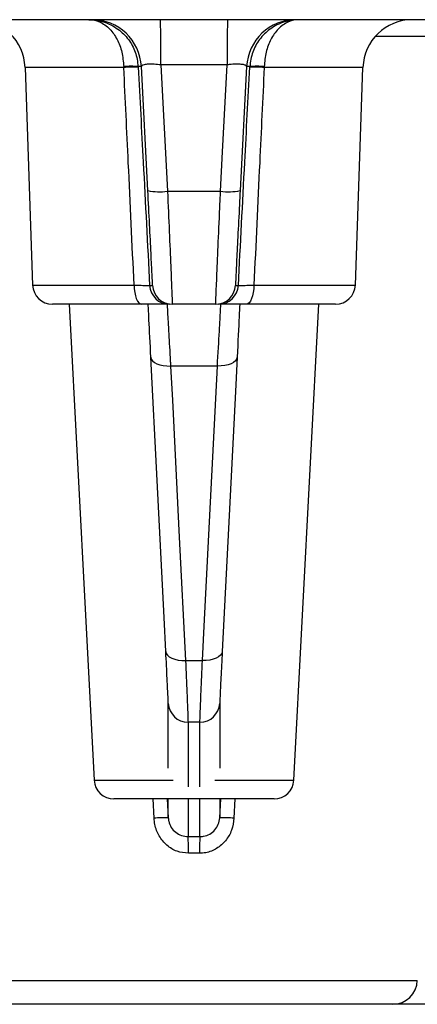
# Model space of a CAD drawing. Extents: x 25 to 435, y 25 to 312.
# Drawn here: x 87 to 90, y 122 to 130 of the extents above; entities that cross this region are included whole.
import ezdxf

# ---------------------------------------------------------------- set-up
doc = ezdxf.new("R2010")
doc.units = 0
doc.header["$LTSCALE"] = 5
doc.layers.get('0').update_dxf_attribs({"linetype": 'CONTINUOUS'})

msp = doc.modelspace()

# ---------------------------------------------------------------- linework, layer by layer
for p, q in [((116.4952, 130.264), (59.9536, 130.264)), ((90.2975, 130.1289), (89.6913, 130.1289)), ((86.8576, 129.878), (86.919, 128.1185)), ((87.6565, 129.878), (86.8576, 129.878)), ((87.6565, 129.878), (87.6563, 129.885)), ((87.7985, 129.885), (87.773, 129.885)), ((87.773, 129.885), (87.7732, 129.8815)), ((87.8508, 128.8825), (87.7985, 129.885)), ((88.4926, 129.8989), (87.9563, 129.8989)), ((87.9563, 129.8989), (88.0098, 128.8769)), ((88.6503, 129.885), (88.598, 128.8825)), ((88.6758, 129.885), (88.6503, 129.885)), ((88.6756, 129.8815), (88.6758, 129.885)), ((88.7925, 129.885), (88.7923, 129.878)), ((89.5912, 129.878), (88.7923, 129.878)), ((89.5298, 128.1185), (89.5912, 129.878)), ((88.0098, 128.8769), (88.439, 128.8769)), ((86.919, 128.1185), (87.7398, 128.1185)), ((87.8657, 128.1157), (87.8887, 128.1157)), ((88.5601, 128.1157), (88.5832, 128.1157)), ((88.709, 128.1185), (89.5298, 128.1185)), ((87.7992, 127.964), (87.0789, 127.964)), ((87.2148, 127.964), (87.4165, 124.1157)), ((88.4003, 127.964), (88.0485, 127.964)), ((89.3699, 127.964), (88.6497, 127.964)), ((89.0324, 124.1157), (89.234, 127.964)), ((88.4137, 127.464), (88.0352, 127.464)), ((88.0164, 124.2131), (88.0164, 124.7363)), ((88.4324, 124.7363), (88.4324, 124.2131)), ((88.2726, 124.0617), (88.2726, 124.5849)), ((87.4165, 124.1157), (87.6531, 124.1157)), ((87.6531, 124.1157), (88.0563, 124.1157)), ((88.3925, 124.1157), (89.0324, 124.1157)), ((88.8726, 123.964), (87.5762, 123.964)), ((87.9011, 123.8086), (87.8934, 123.964)), ((88.0085, 123.964), (88.0165, 123.8111)), ((88.0165, 123.8111), (88.0164, 123.964)), ((88.1762, 123.964), (88.1762, 123.6599)), ((88.4324, 123.8111), (88.4404, 123.964)), ((88.5554, 123.964), (88.5477, 123.8086)), ((88.1762, 123.6599), (88.2727, 123.6599)), ((88.2693, 123.525), (88.1795, 123.525)), ((86.4177, 122.4971), (86.9469, 122.4971)), ((86.9469, 122.4971), (90.0312, 122.4971)), ((93.392, 122.304), (83.0569, 122.304))]:
    msp.add_line(p, q)
at = {"flags": 128}
for points in [[(88.439, 128.8769), (88.4557, 129.1952), (88.4926, 129.8989)], [(87.7398, 128.1185), (87.7413, 128.088), (87.7449, 128.059), (87.7505, 128.0323), (87.7579, 128.0089), (87.7668, 127.9898), (87.7769, 127.9757), (87.7878, 127.967), (87.7992, 127.964)], [(88.709, 128.1185), (88.7075, 128.088), (88.7039, 128.059), (88.6983, 128.0323), (88.6909, 128.0089), (88.682, 127.9898), (88.6719, 127.9757), (88.661, 127.967), (88.6497, 127.964)], [(87.9964, 125.1551), (87.9823, 125.432), (87.926, 126.5394), (87.8754, 127.5357)], [(87.8754, 127.5357), (87.8792, 127.5205), (87.8888, 127.5063), (87.9039, 127.4934), (87.9238, 127.4824), (87.9478, 127.4737), (87.975, 127.4676), (88.0045, 127.4644), (88.0352, 127.464)], [(88.5734, 127.5357), (88.5696, 127.5205), (88.56, 127.5063), (88.545, 127.4934), (88.5251, 127.4824), (88.501, 127.4737), (88.4738, 127.4676), (88.4443, 127.4644), (88.4137, 127.464)], [(88.5734, 127.5357), (88.5594, 127.2588), (88.5031, 126.1514), (88.4525, 125.1551)], [(88.0352, 127.464), (88.0492, 127.1872), (88.1055, 126.0797), (88.1561, 125.0835)], [(88.2927, 125.0835), (88.3067, 125.3603), (88.363, 126.4678), (88.4137, 127.464)], [(87.9964, 125.1551), (88.0002, 125.14), (88.0098, 125.1257), (88.0248, 125.1129), (88.0447, 125.1019), (88.0688, 125.0932), (88.096, 125.0871), (88.1255, 125.0838), (88.1561, 125.0835)], [(88.4525, 125.1551), (88.4486, 125.14), (88.439, 125.1257), (88.424, 125.1129), (88.4041, 125.1019), (88.3801, 125.0932), (88.3528, 125.0871), (88.3233, 125.0838), (88.2927, 125.0835)], [(88.2726, 124.5849), (88.2244, 124.5849), (88.1762, 124.5849)], [(88.1762, 124.5849), (88.1762, 124.5681), (88.1762, 124.5011), (88.1762, 124.2332), (88.1762, 124.0617)], [(88.2727, 123.6599), (88.2726, 123.792), (88.2726, 123.964)], [(88.4324, 123.964), (88.4324, 123.8995), (88.4324, 123.8111)]]:
    msp.add_lwpolyline(points, dxfattribs=at)
for centre, radius, start, end in [((86.4578, 129.864), 0.4, 2, 90), ((87.3991, 129.864), 0.4, 2.99982, 89.99965), ((74.0897, 129.985), 13.8669, 359.64418, 1.15295), ((102.3592, 129.985), 13.8669, 178.84705, 180.35582), ((89.0498, 129.864), 0.4, 90.00035, 177.00018), ((89.991, 129.864), 0.4, 90, 178), ((87.7146, 129.1762), 0.7112, 85.29266, 94.70734), ((87.7641, 128.2315), 1.65, 89.68459, 93.73887), ((88.6847, 128.2315), 1.65, 86.26113, 90.31541), ((88.7342, 129.1762), 0.7112, 85.29266, 94.70734), ((87.9465, 129.3427), 0.4701, 258.2518, 277.73247), ((88.5023, 129.3427), 0.4701, 262.26753, 281.7482), ((87.0789, 128.124), 0.16, 182, 270), ((88.0254, 128.124), 0.16, 183.00012, 270.00003), ((88.0485, 128.124), 0.16, 183.00012, 270.00003), ((88.4003, 128.124), 0.16, 269.99997, 356.99988), ((88.4234, 128.124), 0.16, 269.99997, 356.99988), ((89.3699, 128.124), 0.16, 270, 358), ((88.1761, 124.7448), 0.1599, 183.04531, 270.03072), ((88.2727, 124.7448), 0.1599, 269.96928, 356.95469), ((87.5762, 124.124), 0.16, 183, 270), ((88.8726, 124.124), 0.16, 270, 357), ((87.9807, 122.7741), 1.0376, 88.02354, 94.40008), ((88.4681, 122.7741), 1.0376, 85.59992, 91.97646), ((86.6341, 123.5542), 1.5457, 358.91748, 3.92191), ((89.8147, 123.5542), 1.5457, 176.07809, 181.08252), ((89.8313, 122.504), 0.2, 270, 358)]:
    msp.add_arc(centre, radius, start, end)
for points, knots in [([(87.3739, 130.264), (87.3745, 130.264), (87.4143, 130.2639), (87.4979, 130.2512), (87.6092, 130.1956), (87.6968, 130.1089), (87.7563, 130.0038), (87.7674, 129.925), (87.773, 129.885)], [0, 0, 0, 0, 0.003016, 0.201016, 0.421066, 0.617143, 0.805761, 1, 1, 1, 1]), ([(87.3739, 130.264), (87.3743, 130.264), (87.4037, 130.2639), (87.4648, 130.2513), (87.5441, 130.1956), (87.6048, 130.1088), (87.6451, 130.0037), (87.6525, 129.925), (87.6563, 129.885)], [0, 0, 0, 0, 0.003025, 0.201212, 0.420988, 0.616769, 0.805395, 1, 1, 1, 1]), ([(89.0749, 130.264), (89.0743, 130.264), (89.0346, 130.2639), (88.951, 130.2512), (88.8396, 130.1956), (88.7521, 130.1089), (88.6926, 130.0038), (88.6815, 129.925), (88.6758, 129.885)], [0, 0, 0, 0, 0.003016, 0.201016, 0.421066, 0.617143, 0.805761, 1, 1, 1, 1]), ([(89.0749, 130.264), (89.0745, 130.264), (89.0451, 130.2639), (88.984, 130.2513), (88.9047, 130.1956), (88.844, 130.1088), (88.8037, 130.0037), (88.7963, 129.925), (88.7925, 129.885)], [0, 0, 0, 0, 0.003025, 0.201212, 0.420988, 0.616769, 0.805395, 1, 1, 1, 1]), ([(87.7398, 128.1185), (87.7242, 128.4483), (87.6966, 129.0348), (87.6687, 129.6213), (87.6565, 129.878)], [0, 0, 0, 0, 0.56233, 1, 1, 1, 1]), ([(87.7732, 129.8815), (87.7866, 129.6248), (87.8175, 129.0362), (87.8483, 128.4476), (87.8657, 128.1157)], [0, 0, 0, 0, 0.436113, 1, 1, 1, 1]), ([(87.9563, 129.8989), (87.9383, 129.9008), (87.9025, 129.9046), (87.8545, 129.9048), (87.8188, 129.9006), (87.8007, 129.8933), (87.7991, 129.8873), (87.7985, 129.885)], [0, 0, 0, 0, 0.214487, 0.42745, 0.641253, 0.858599, 1, 1, 1, 1]), ([(88.6503, 129.885), (88.6487, 129.8886), (88.6456, 129.8958), (88.6183, 129.9027), (88.5775, 129.9052), (88.5328, 129.9035), (88.5038, 129.9002), (88.4926, 129.8989)], [0, 0, 0, 0, 0.221188, 0.438493, 0.652396, 0.865465, 1, 1, 1, 1]), ([(88.5832, 128.1157), (88.6005, 128.4476), (88.6314, 129.0362), (88.6622, 129.6248), (88.6756, 129.8815)], [0, 0, 0, 0, 0.563887, 1, 1, 1, 1]), ([(88.7923, 129.878), (88.7801, 129.6213), (88.7523, 129.0348), (88.7246, 128.4483), (88.709, 128.1185)], [0, 0, 0, 0, 0.43767, 1, 1, 1, 1]), ([(87.8887, 128.1157), (87.8887, 128.1172), (87.8888, 128.1225), (87.8857, 128.1934), (87.8774, 128.3643), (87.8653, 128.6025), (87.8557, 128.7891), (87.8508, 128.8825)], [0, 0, 0, 0, 0.090226, 0.317348, 0.544767, 0.772388, 1, 1, 1, 1]), ([(88.0098, 128.8769), (88.0147, 128.7658), (88.0244, 128.5436), (88.0366, 128.26), (88.0452, 128.0565), (88.0484, 127.9722), (88.0485, 127.9658), (88.0485, 127.964)], [0, 0, 0, 0, 0.227569, 0.455174, 0.682606, 0.90976, 1, 1, 1, 1]), ([(88.4003, 127.964), (88.4006, 127.9751), (88.4013, 127.9971), (88.4084, 128.1691), (88.4192, 128.4223), (88.4302, 128.6762), (88.4371, 128.832), (88.439, 128.8769)], [0, 0, 0, 0, 0.226958, 0.4539, 0.680907, 0.908148, 1, 1, 1, 1]), ([(88.598, 128.8825), (88.5961, 128.8448), (88.5892, 128.7139), (88.5783, 128.5006), (88.5677, 128.2879), (88.5608, 128.1435), (88.5604, 128.1249), (88.5601, 128.1157)], [0, 0, 0, 0, 0.091873, 0.319147, 0.546157, 0.773077, 1, 1, 1, 1]), ([(87.7398, 128.1185), (87.7599, 128.1178), (87.8001, 128.1163), (87.8428, 128.1153), (87.8632, 128.1152), (87.865, 128.1155), (87.8657, 128.1157)], [0, 0, 0, 0, 0.28438, 0.568489, 0.8522, 1, 1, 1, 1]), ([(88.5832, 128.1157), (88.5854, 128.1155), (88.5899, 128.115), (88.6246, 128.1157), (88.6673, 128.117), (88.6983, 128.1181), (88.709, 128.1185)], [0, 0, 0, 0, 0.283568, 0.567162, 0.850988, 1, 1, 1, 1]), ([(88.0254, 127.964), (88.0243, 127.964), (88.0209, 127.964), (87.9842, 127.964), (87.9076, 127.964), (87.8353, 127.964), (87.7992, 127.964)], [0, 0, 0, 0, 0.14786, 0.431733, 0.715873, 1, 1, 1, 1]), ([(87.8754, 127.5357), (87.8698, 127.6456), (87.8607, 127.8261), (87.856, 127.9253), (87.8542, 127.964)], [0, 0, 0, 0, 0.609445, 1, 1, 1, 1]), ([(88.0075, 127.964), (88.0079, 127.9506), (88.0087, 127.925), (88.0189, 127.743), (88.0288, 127.5727), (88.0344, 127.4764), (88.0352, 127.464)], [0, 0, 0, 0, 0.355108, 0.677279, 0.958618, 1, 1, 1, 1]), ([(88.4137, 127.464), (88.4196, 127.5651), (88.4308, 127.7574), (88.4396, 127.918), (88.4416, 127.9624), (88.4413, 127.9638), (88.4413, 127.964)], [0, 0, 0, 0, 0.356248, 0.677882, 0.95954, 1, 1, 1, 1]), ([(88.6497, 127.964), (88.6304, 127.964), (88.5746, 127.964), (88.498, 127.964), (88.4356, 127.964), (88.4275, 127.964), (88.4234, 127.964)], [0, 0, 0, 0, 0.148838, 0.432574, 0.716285, 1, 1, 1, 1]), ([(88.5946, 127.964), (88.5932, 127.9332), (88.5888, 127.8393), (88.5796, 127.6577), (88.5734, 127.5357)], [0, 0, 0, 0, 0.328312, 1, 1, 1, 1]), ([(88.0164, 124.7363), (88.016, 124.7495), (88.0151, 124.7767), (88.008, 124.9247), (88.0002, 125.0783), (87.9964, 125.1551)], [0, 0, 0, 0, 0.32173, 0.66087, 1, 1, 1, 1]), ([(88.4525, 125.1551), (88.4488, 125.0818), (88.4412, 124.9317), (88.4339, 124.7794), (88.4329, 124.7506), (88.4324, 124.7363)], [0, 0, 0, 0, 0.322841, 0.661414, 1, 1, 1, 1]), ([(88.1561, 125.0835), (88.1789, 125.0835), (88.2244, 125.0835), (88.2699, 125.0835), (88.2927, 125.0835)], [0, 0, 0, 0, 0.499993, 1, 1, 1, 1]), ([(88.1561, 125.0835), (88.16, 124.9921), (88.1678, 124.8092), (88.1748, 124.6329), (88.1758, 124.6006), (88.1762, 124.5849)], [0, 0, 0, 0, 0.33909, 0.678239, 1, 1, 1, 1]), ([(88.2726, 124.5849), (88.2731, 124.602), (88.2741, 124.6362), (88.2814, 124.8176), (88.289, 124.9963), (88.2927, 125.0835)], [0, 0, 0, 0, 0.338619, 0.6772, 1, 1, 1, 1]), ([(88.1795, 123.525), (88.1481, 123.5283), (88.0847, 123.535), (88.001, 123.5871), (87.9383, 123.6631), (87.9075, 123.7419), (87.9027, 123.7918), (87.9011, 123.8086)], [0, 0, 0, 0, 0.214722, 0.432857, 0.656559, 0.883886, 1, 1, 1, 1]), ([(88.0165, 123.8111), (88.0174, 123.802), (88.0201, 123.7753), (88.0381, 123.7328), (88.0743, 123.6924), (88.1222, 123.6651), (88.1582, 123.6617), (88.1762, 123.6599)], [0, 0, 0, 0, 0.112405, 0.333388, 0.555613, 0.777889, 1, 1, 1, 1]), ([(88.5477, 123.8086), (88.5432, 123.7756), (88.5341, 123.7101), (88.4834, 123.624), (88.4108, 123.5598), (88.3344, 123.5288), (88.2861, 123.526), (88.2693, 123.525)], [0, 0, 0, 0, 0.226822, 0.450025, 0.668732, 0.884723, 1, 1, 1, 1]), ([(88.2727, 123.6599), (88.2823, 123.6604), (88.3099, 123.6619), (88.3533, 123.6781), (88.395, 123.7119), (88.4245, 123.758), (88.4297, 123.7934), (88.4324, 123.8111)], [0, 0, 0, 0, 0.119405, 0.341473, 0.561496, 0.780419, 1, 1, 1, 1])]:
    msp.add_open_spline(points, degree=3, knots=knots)

doc.saveas('drawing.dxf')
